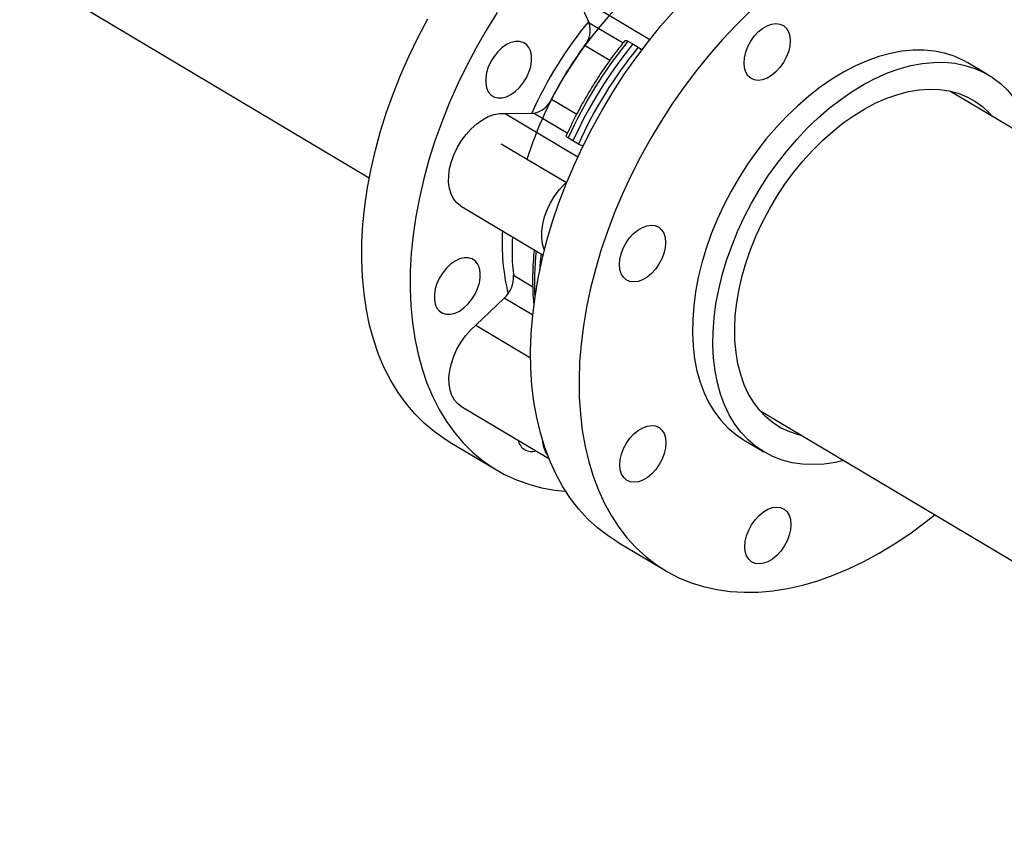
# Model space of a CAD drawing. Extents: x 19.1 to 29.8, y 0.6 to 8.7.
# Drawn here: x 22.2 to 22.4, y 4.9 to 5.1 of the extents above; entities that cross this region are included whole.
import ezdxf

# ---------------------------------------------------------------- set-up
doc = ezdxf.new("R2010")
doc.units = 0
doc.header["$MEASUREMENT"] = 0
doc.layers.get('0').update_dxf_attribs({"linetype": 'CONTINUOUS'})
doc.layers.add('D7', color=7, linetype='CONTINUOUS')

# ---------------------------------------------------------------- blocks, each defined once
blk = doc.blocks.new('A$C573645E7')
for p, q in [((2.468201994311876, 2.13791777895446), (2.630788167629682, 2.041050459243721)), ((2.686297408410795, 2.080131691310722), (2.683312846989161, 2.086840792227267)), ((2.683312846989161, 2.086840792227267), (2.701589013149245, 2.075952023555315)), ((2.686297408410795, 2.080131691310722), (2.694824245598525, 2.075051481554073)), ((2.691453871273964, 2.070611209775167), (2.685102765478071, 2.074395139140703)), ((2.696043808657357, 2.075503080761059), (2.69730367918411, 2.074801200523044)), ((2.69730367918411, 2.074801200523044), (2.698622550386617, 2.07396669058444)), ((2.786963607303363, 2.066951700510177), (2.781819115528805, 2.070016740539762)), ((2.971051669507247, 1.947452270922835), (2.777269834334454, 2.062905673870727)), ((2.676753375305204, 2.060884189065915), (2.683113707434266, 2.057094762737467)), ((2.665030653158681, 2.05725661865446), (2.672208877343834, 2.057333686195157)), ((2.665030653158681, 2.05725661865446), (2.683390757944728, 2.046317840135108)), ((2.680744907806016, 2.052247999171671), (2.672208877343834, 2.057333686195157)), ((2.680544367419898, 2.039728121134273), (2.664053040895787, 2.049553499063196)), ((2.682171656296489, 2.050314621080442), (2.680953237243159, 2.051083577928409)), ((2.683531978972418, 2.049547187751788), (2.682171656296489, 2.050314621080442)), ((2.653843531748912, 2.03397318390069), (2.674678357505137, 2.021559989798996)), ((2.667182829382533, 2.016436717718562), (2.672028891712117, 2.013549479265112)), ((2.657659310885158, 2.003869600106624), (2.664826291459917, 2.010687690984438)), ((2.672025429566418, 2.006398511908666), (2.664826291459917, 2.010687690984438)), ((2.657659310885158, 2.003869600106624), (2.671494686753007, 1.99562661271009)), ((2.653927790781545, 1.983456304943592), (2.676098666250233, 1.970247104933119)), ((2.729285463445287, 1.982366692661902), (2.905340497531782, 1.877474751818896)), ((2.725197557879582, 1.974980742713347), (2.730342049654141, 1.971915702683765)), ((2.650714272368205, 1.974614862570743), (2.66291506029301, 1.967345747365448)), ((2.693323177890214, 1.949228875623021), (2.705523965815019, 1.941959760417728))]:
    blk.add_line(p, q)
at = {"flags": 128}
for points in [[(2.650714272368205, 1.974614862570743), (2.649865617186528, 1.975136011862379), (2.647168140276243, 1.977014080815916), (2.644629941197579, 1.979133675298765), (2.642258865378437, 1.981488243765851), (2.64006224167828, 1.984070508380974), (2.638046859735084, 1.986872487512194), (2.63621894897895, 1.989885520402591), (2.634584159377262, 1.99310029394017), (2.633147543970999, 1.99650687144416), (2.631913543256047, 2.000094723378716), (2.6308859714579, 2.00385275989912), (2.6300680047421, 2.007769365129853), (2.629462171396881, 2.0118324330686), (2.629070344018409, 2.016029405005202), (2.628893733722649, 2.020347308339929), (2.628932886401905, 2.024772796681017), (2.629187681037486, 2.029292191097619), (2.629657330073776, 2.033891522400591), (2.63034038185252, 2.038556574320449), (2.631234725099816, 2.043272927449056), (2.632337595451936, 2.048026003809172), (2.633645583999822, 2.052801111914157), (2.635154647825836, 2.057583492178509), (2.636860122500174, 2.062358362538896), (2.638756736498344, 2.067110964144673), (2.640838627495178, 2.071826606976636), (2.643099360484911, 2.076490715253035), (2.645531947671429, 2.081088872482475)], [(2.663082888658558, 2.082761615814604), (2.660329657991952, 2.078337750819175), (2.657732735596234, 2.07381975727718), (2.655300148409715, 2.06922160004774), (2.653039415419983, 2.064557491771341), (2.650957524423148, 2.059841848939378), (2.649060910424978, 2.055089247333601), (2.64735543575064, 2.050314376973214), (2.645846371924627, 2.045531996708862), (2.644538383376741, 2.040756888603877), (2.64343551302462, 2.036003812243759), (2.642541169777324, 2.031287459115154), (2.641858117998581, 2.026622407195294), (2.64138846896229, 2.022023075892323), (2.64113367432671, 2.017503681475722), (2.641094521647453, 2.013078193134634), (2.641271131943213, 2.008760289799909), (2.641662959321685, 2.004563317863305), (2.642268792666904, 2.000500249924558), (2.643086759382705, 1.996583644693825), (2.644114331180852, 1.992825608173419), (2.645348331895804, 1.989237756238865), (2.646784947302066, 1.985831178734875), (2.648419736903755, 1.982616405197296), (2.650247647659896, 1.979603372306899), (2.652263029603084, 1.976801393175679), (2.654459653303242, 1.974219128560556), (2.65683072912239, 1.97186456009347), (2.659368928201054, 1.969744965610621), (2.662066405111339, 1.967866896657084), (2.664914822106702, 1.966236158236367), (2.667905374893444, 1.964857790867477), (2.671028819844288, 1.963736055004954), (2.674275502569884, 1.962874417870072), (2.677635387759992, 1.962275542733835), (2.680326437138483, 1.961992166705361)], [(2.693323177890214, 1.949228875623021), (2.691013250046844, 1.950723541806791), (2.688399909624231, 1.952731489886208), (2.685950103682231, 1.954977552961077), (2.683671404430612, 1.957454788579154), (2.681570855198188, 1.960155539747108), (2.679654948662254, 1.963071458597849), (2.677929606780118, 1.966193532193316), (2.676400162484654, 1.969512110382944), (2.675071343200536, 1.97301693563173), (2.673947256232026, 1.976697174725681), (2.673031376067513, 1.980541452256666), (2.672326533640103, 1.984537885783142), (2.671834907577349, 1.988674122558105), (2.671558017467234, 1.992937377710721), (2.671496719161219, 1.997314473763634), (2.671651202128864, 2.001791881363781), (2.672020988872156, 2.006355761100862), (2.67260493640147, 2.010992006284155), (2.673401239768467, 2.01568628654549), (2.674407437645051, 2.020424092133599), (2.675620419931271, 2.025190778762919), (2.677036437368379, 2.029971612878253), (2.678651113127636, 2.034751817195319), (2.680459456338795, 2.039516616376524), (2.682455877516624, 2.044251282700655), (2.684634205837675, 2.048941181585436), (2.686987708213941, 2.053571816822181), (2.689509110104453, 2.058128875382748), (2.69219061800046, 2.062598271660276), (2.695023943514727, 2.066966191007005), (2.698000329000465, 2.07121913243455), (2.701110574620699, 2.07534395034468), (2.70434506678447, 2.079327895161624), (2.707693807861844, 2.083158652740259)], [(2.726893100471976, 2.083044638460494), (2.723347235010877, 2.079555267223149), (2.719894595786648, 2.075889537534964), (2.716545854709267, 2.072058779956329), (2.713311362545504, 2.068074835139385), (2.710201116925269, 2.063950017229253), (2.707224731439531, 2.059697075801711), (2.704391405925264, 2.055329156454981), (2.701709898029257, 2.050859760177453), (2.699188496138746, 2.046302701616886), (2.696834993762479, 2.041672066380141), (2.694656665441428, 2.03698216749536), (2.6926602442636, 2.032247501171229), (2.69085190105244, 2.027482701990024), (2.689237225293184, 2.022702497672956), (2.687821207856075, 2.017921663557626), (2.686608225569856, 2.013154976928305), (2.685602027693271, 2.008417171340195), (2.684805724326282, 2.00372289107886), (2.68422177679696, 1.999086645895567), (2.683851990053668, 1.994522766158486), (2.683697507086023, 1.990045358558339), (2.683758805392038, 1.985668262505428), (2.684035695502153, 1.98140500735281), (2.684527321564907, 1.977268770577846), (2.685232163992318, 1.97327233705137), (2.68614804415683, 1.969428059520386), (2.68727213112534, 1.965747820426435), (2.688600950409459, 1.962242995177649), (2.690130394704923, 1.958924416988021), (2.691855736587065, 1.955802343392552), (2.693771643123, 1.952886424541813), (2.695872192355424, 1.950185673373859), (2.698150891607035, 1.947708437755784), (2.700600697549035, 1.945462374680913), (2.703214037971648, 1.943454426601496), (2.705982835189403, 1.941690799969978), (2.708898531008757, 1.940176946055203), (2.711952113181034, 1.93891754409287), (2.71513414325873, 1.937916486822269), (2.718434785769226, 1.937176868454056), (2.721843838615683, 1.936700975106222), (2.725350764611115, 1.936490277737832), (2.72894472404824, 1.936545427602377), (2.7326146082044, 1.936866254234786), (2.736349073677985, 1.937451765978324), (2.740136577450222, 1.938300153049749), (2.743965412564009, 1.939408793133238), (2.747823744309436, 1.940774259485828), (2.751699646804177, 1.942392331529275), (2.755581139855749, 1.94425800789562), (2.75945622599157, 1.946365521886136), (2.763312927542465, 1.94870835929585), (2.767139323664949, 1.951279278548592), (2.770923587187909, 1.954070333080288), (2.77343444144271, 1.956063144953577)], [(2.725324210129784, 2.069979929337363), (2.725433853205622, 2.071321326730986), (2.725762864399442, 2.072718641606041), (2.72629859999558, 2.074118175935503), (2.727020471975521, 2.075466146399954), (2.727900739203911, 2.076710751250399), (2.728905573504818, 2.077804161020419), (2.729996359659573, 2.078704356585741), (2.731131179367978, 2.079376743935624), (2.732266422145038, 2.079795483601295), (2.733358461247498, 2.079944483652232), (2.73436533022506, 2.079818018100038), (2.735248335667585, 2.07942094694496), (2.735973544171109, 2.07876852940881), (2.736513086379546, 2.077885837531621), (2.736846227988394, 2.076806792667213), (2.736960166552464, 2.07557286190459), (2.736850523476626, 2.074231464510966), (2.736521512282806, 2.072834149635911), (2.735985776686668, 2.071434615306451), (2.735263904706727, 2.070086644841998), (2.734383637478338, 2.068842039991553), (2.73337880317743, 2.067748630221535), (2.732288017022675, 2.066848434656212), (2.731153197314271, 2.066176047306328), (2.73001795453721, 2.065757307640657), (2.72892591543475, 2.065608307589722), (2.727919046457181, 2.065734773141914), (2.727036041014657, 2.066131844296992), (2.726310832511139, 2.066784261833142), (2.725771290302703, 2.067666953710333), (2.725438148693854, 2.068745998574741), (2.725324210129784, 2.069979929337363)], [(2.6676371765531, 2.07543617020769), (2.666518684368988, 2.075154261061488), (2.665378159313981, 2.07460919395222), (2.664259431126325, 2.07382191550322), (2.663205491902893, 2.072822680383773), (2.662256843936973, 2.071649888639136), (2.661449943237905, 2.070348609998353), (2.66081579854702, 2.068968851869821), (2.660378779689168, 2.067563637584641), (2.660155681053965, 2.066186968739743), (2.660155076196858, 2.064891749946787), (2.66037698836216, 2.063727755737622), (2.660812889589806, 2.06273971775693), (2.661446028440075, 2.061965605750212), (2.662252073742017, 2.061435168407757), (2.663200049626724, 2.061168790139165), (2.664253525912571, 2.06117670771191), (2.66537201809669, 2.061458616858113), (2.666512543151697, 2.062003683967379), (2.667631271339346, 2.062790962416379), (2.668685210562785, 2.063790197535829), (2.669633858528698, 2.064962989280463), (2.670440759227773, 2.066264267921248), (2.671074903918651, 2.067644026049781), (2.671511922776503, 2.069049240334959), (2.671735021411706, 2.070425909179859), (2.671735626268813, 2.071721127972815), (2.671513714103511, 2.07288512218198), (2.671077812875872, 2.07387316016267), (2.670444674025603, 2.07464727216939), (2.669638628723654, 2.075177709511843), (2.668690652838947, 2.075444087780435), (2.6676371765531, 2.07543617020769)], [(2.781819115528805, 2.070016740539762), (2.780678978657484, 2.07065087603142), (2.778374190418788, 2.071682374582847), (2.775939763132612, 2.072457452445828), (2.773388388775587, 2.072972068723274), (2.770733369032243, 2.073223540444198), (2.767988545946153, 2.073210556551492), (2.765168229753925, 2.072933184737158), (2.762287124278288, 2.072392871089402), (2.75936025026914, 2.0715924325534), (2.756402867092298, 2.070536042245047), (2.753430393174291, 2.069229207694265)], [(2.753430393174291, 2.069229207694265), (2.750458325617757, 2.067678742131289), (2.747502159406764, 2.065892728965643), (2.744577306623121, 2.063880479642984), (2.741699016094941, 2.061652485099538), (2.738882293896268, 2.059220361067213), (2.736141825112419, 2.056596787514554), (2.733491897278689, 2.053795442539252), (2.730946325891793, 2.050830931056888), (2.728518382382255, 2.047718708657655), (2.726220724923301, 2.044475001028072), (2.724065332437029, 2.041116719357767), (2.722063442141845, 2.037661372172362), (2.720225490966783, 2.034126974052135), (2.718561061138253, 2.03053195171233), (2.717078830222675, 2.026895047934804), (2.715786525885726, 2.023235223851833), (2.714690885603829, 2.019571560091556), (2.713797621538099, 2.015923157300413), (2.713111390753753, 2.012309036561215), (2.712635770940359, 2.008748040226028), (2.712373241759394, 2.005258733680876), (2.712325171916447, 2.001859308554408), (2.712491812025419, 1.998567487875182), (2.712872293301942, 1.995400433671985), (2.713464632092816, 1.992374657498974), (2.714265740217861, 1.989505934352071), (2.71527144107025, 1.986809220425446), (2.716476491391425, 1.98429857513683), (2.717874608606991, 1.981987087828244), (2.719458503581151, 1.979886809524215), (2.721219918618928, 1.97800869010331), (2.723149670517898, 1.976362521210559), (2.725197557879582, 1.974980742713347)], [(2.758574884948857, 2.066164167664683), (2.761547358866864, 2.067471002215466), (2.764504742043698, 2.068527392523819), (2.767431616052853, 2.06932783105982), (2.770312721528491, 2.069868144707575), (2.773133037720712, 2.07014551652191), (2.775877860806808, 2.070158500414617), (2.778532880550152, 2.069907028693692), (2.781084254907171, 2.069392412416246), (2.783518682193353, 2.068617334553265), (2.785823470432049, 2.067585836001838), (2.78798660352458, 2.066303294517791), (2.789996803896614, 2.064776396678559), (2.791843591294203, 2.063013103022467), (2.79351733742299, 2.061022606546169), (2.795009316145659, 2.058815284776625), (2.796311748975995, 2.056402645667465), (2.797417845632289, 2.053797267601873), (2.798321839438742, 2.051012733814694), (2.798528626881634, 2.050239884324732)], [(2.750544255992466, 1.969700903115907), (2.748426821785927, 1.969236691648035), (2.745574251348174, 1.968827582216665), (2.742789866555732, 1.968682309659295), (2.740088183901634, 1.968801631359771), (2.737483288708269, 1.969184925229998), (2.734988761693003, 1.969830192953214), (2.732617608164652, 1.970734070402294), (2.730382190219771, 1.971891845178746), (2.728294162292457, 1.973297481180976), (2.726364410393487, 1.974943650073728), (2.72460299535571, 1.976821769494633), (2.723019100381549, 1.978922047798664), (2.721620983165991, 1.981233535107249), (2.720415932844816, 1.983744180395863), (2.71941023199242, 1.98644089432249), (2.718609123867374, 1.989309617469392), (2.7180167850765, 1.992335393642403), (2.717636303799978, 1.995502447845599), (2.717469663691006, 1.998794268524827), (2.71751773353396, 2.002193693651293), (2.717780262714925, 2.005683000196445), (2.718255882528318, 2.009243996531634), (2.718942113312657, 2.012858117270831), (2.719835377378395, 2.016506520061974), (2.720931017660284, 2.02017018382225), (2.722223321997241, 2.023830007905222), (2.723705552912811, 2.027466911682749), (2.725369982741348, 2.031061934022555), (2.727207933916404, 2.034596332142781), (2.729209824211594, 2.038051679328186), (2.731365216697867, 2.041409960998489), (2.733662874156813, 2.044653668628074), (2.736090817666359, 2.047765891027307), (2.738636389053248, 2.05073040250967), (2.741286316886978, 2.053531747484971), (2.744026785670833, 2.056155321037631), (2.746843507869499, 2.058587445069957), (2.749721798397687, 2.060815439613402), (2.752646651181323, 2.062827688936061), (2.755602817392322, 2.064613702101706), (2.758574884948857, 2.066164167664683)], [(2.758585306776766, 2.059915837926814), (2.761350718337248, 2.061123229403306), (2.764099904470669, 2.062079895154195), (2.766816331248151, 2.06278008167909), (2.769483661759423, 2.063219577973847), (2.772085854364938, 2.063395740856034), (2.774607259172186, 2.063307510861348), (2.777032712155979, 2.06295541861536), (2.779347626356675, 2.062341581642267), (2.781538079607891, 2.061469691629849), (2.783590898266041, 2.060344992227234), (2.785493736438163, 2.058974247508967), (2.787235150231595, 2.057365701295069), (2.788020193512217, 2.056500710532042)], [(2.740035822623049, 1.975961729323217), (2.739100783634818, 1.97618637902449), (2.736846404508682, 1.976929801606337), (2.734723171782143, 1.977928847643922), (2.732743854826651, 1.979177508756827), (2.730920357487264, 1.980668275350194), (2.729263646491546, 1.982392181778319), (2.727783685494359, 1.984338860265105), (2.726489375155282, 1.986496603257072), (2.725388499608982, 1.98885243383398), (2.724487679650537, 1.991392183753543), (2.723792332917164, 1.994100578660904), (2.723306641305939, 1.996961329950409), (2.723033525823354, 1.999957232727196), (2.722974629018069, 2.003070269279453), (2.723130305102394, 2.006281717439062), (2.723499617822043, 2.009572263178915), (2.724080346086865, 2.012922116769756), (2.724868997328741, 2.016311131797931), (2.725860828506306, 2.019718926328292), (2.727049874630161, 2.023125005483557), (2.728428984636999, 2.026508884702913), (2.729989864396977, 2.029850212938573), (2.731723126595547, 2.033128895049373), (2.733618347189918, 2.036325212655312), (2.735664128100424, 2.039419942726216), (2.737848165759956, 2.042394473191301), (2.740157325109053, 2.045230914874351), (2.742577718591676, 2.047912209081336), (2.745094789676621, 2.050422230193405), (2.747693400402227, 2.052745882648246), (2.75035792241782, 2.054869191726587), (2.753072330974476, 2.056779387597793), (2.75582030129975, 2.05846498211913), (2.758585306776766, 2.059915837926814)], [(2.653843531748912, 2.03397318390069), (2.653841551888, 2.033974364077482), (2.652853639422254, 2.034736163236756), (2.652039852099932, 2.035735450328307), (2.651418574232302, 2.036949650406022), (2.651003841139662, 2.038351333413454), (2.650805022078636, 2.039908833857645), (2.650826608580871, 2.041586966165905), (2.651068112984589, 2.043347819564886), (2.65152407945137, 2.045151614524835), (2.6521842072193, 2.046957601420974), (2.653033583307995, 2.048724981110389), (2.654053019418527, 2.050413826627558), (2.655219485417248, 2.051985985176483), (2.656506629610767, 2.053405940042474), (2.657885374058345, 2.054641612952075), (2.659324571473221, 2.055665088754989), (2.660791708872516, 2.056453246056682), (2.662253642079747, 2.056988279554986), (2.66367734448658, 2.057258102280606), (2.665030653158681, 2.05725661865446)], [(2.674983527761945, 2.022785984121782), (2.674916388013415, 2.022949872973603), (2.674501654920768, 2.024351555981037), (2.674302835859741, 2.025909056425228), (2.674324422361977, 2.027587188733484), (2.674565926765695, 2.029348042132469), (2.675021893232476, 2.031151837092416), (2.675682021000405, 2.032957823988557), (2.6765313970891, 2.034725203677972), (2.677550833199632, 2.036414049195141), (2.678717299198361, 2.037986207744066), (2.680004443391873, 2.039406162610055), (2.680667972822768, 2.040034258106507)], [(2.695608949960899, 2.015276650153224), (2.694883741457375, 2.015929067689376), (2.694344199248938, 2.016811759566565), (2.69401105764009, 2.017890804430973), (2.69389711907602, 2.019124735193593), (2.694006762151858, 2.02046613258722), (2.694335773345678, 2.021863447462273), (2.694871508941816, 2.023262981791735), (2.695593380921764, 2.024610952256186), (2.696473648150146, 2.025855557106631), (2.697478482451054, 2.026948966876651), (2.698569268605809, 2.027849162441973), (2.699704088314213, 2.028521549791858), (2.700839331091274, 2.028940289457527), (2.701931370193734, 2.029089289508464), (2.702938239171303, 2.02896282395627), (2.703821244613827, 2.028565752801192), (2.704546453117345, 2.027913335265042), (2.705085995325781, 2.027030643387853), (2.70541913693463, 2.025951598523445), (2.7055330754987, 2.024717667760823), (2.705423432422862, 2.023376270367198), (2.705094421229042, 2.021978955492143), (2.704558685632904, 2.020579421162683), (2.703836813652963, 2.01923145069823), (2.702956546424574, 2.017986845847785), (2.701951712123666, 2.016893436077767), (2.700860925968911, 2.015993240512445), (2.699726106260513, 2.01532085316256), (2.698590863483446, 2.014902113496889), (2.697498824380986, 2.014753113445952), (2.696491955403424, 2.014879578998148), (2.695608949960899, 2.015276650153224)], [(2.650256821492455, 2.018254079868109), (2.649308173526535, 2.017081288123475), (2.648501272827467, 2.01578000948269), (2.647867128136582, 2.014400251354157), (2.64743010927873, 2.012995037068979), (2.647207010643527, 2.011618368224079), (2.64720640578642, 2.010323149431123), (2.647428317951722, 2.009159155221958), (2.647864219179368, 2.008171117241268), (2.648497358029637, 2.007397005234548), (2.649303403331587, 2.006866567892095), (2.650251379216286, 2.006600189623502), (2.651304855502133, 2.006608107196246), (2.652423347686245, 2.006890016342449), (2.653563872741259, 2.007435083451718), (2.654682600928908, 2.008222361900717), (2.655736540152347, 2.009221597020167), (2.65668518811826, 2.010394388764801), (2.657492088817335, 2.011695667405585), (2.658126233508213, 2.013075425534117), (2.658563252366072, 2.014480639819297), (2.658786351001268, 2.015857308664195), (2.658786955858375, 2.017152527457151), (2.658565043693081, 2.018316521666316), (2.658129142465434, 2.019304559647008), (2.657496003615165, 2.020078671653726), (2.656689958313216, 2.02060910899618), (2.655741982428509, 2.020875487264773), (2.654688506142662, 2.020867569692028), (2.65357001395855, 2.020585660545825), (2.652429488903536, 2.020040593436558), (2.651310760715887, 2.019253314987559), (2.650256821492455, 2.018254079868109)], [(2.674131123622892, 2.021886026622091), (2.673931518709438, 2.019867524922097), (2.673767623884459, 2.017523768242434)], [(2.653927790781545, 1.983456304943592), (2.653141490187807, 1.984030210522148), (2.6522875838779, 1.984978891408277), (2.651622494001487, 1.986147899902946), (2.6511612456382, 1.987510826875091), (2.650914258873541, 1.989036882371337), (2.650887113398241, 1.990691591193432), (2.651080422457113, 1.992437571729214), (2.651489818995266, 1.994235380442543), (2.652106054314437, 1.99604440294425), (2.652915207010814, 1.997823771513897), (2.653898997474187, 1.99953328834455), (2.655035200843571, 2.001134333653507), (2.656298149090176, 2.002590738143796), (2.657659310885158, 2.003869600106624)], [(2.699810365293146, 1.964803974205465), (2.698675122516079, 1.964385234539794), (2.697583083413619, 1.964236234488856), (2.696576214436057, 1.96436270004105), (2.695693208993532, 1.964759771196128), (2.694968000490007, 1.965412188732278), (2.694428458281571, 1.966294880609468), (2.694095316672723, 1.967373925473876), (2.69398137810866, 1.968607856236497), (2.694091021184491, 1.969949253630123), (2.694420032378311, 1.971346568505178), (2.694955767974449, 1.972746102834638), (2.695677639954397, 1.97409407329909), (2.696557907182779, 1.975338678149535), (2.697562741483686, 1.976432087919555), (2.698653527638442, 1.977332283484877), (2.699788347346846, 1.978004670834761), (2.700923590123907, 1.978423410500431), (2.702015629226366, 1.978572410551369), (2.703022498203936, 1.978445944999175), (2.70390550364646, 1.978048873844097), (2.704630712149978, 1.977396456307947), (2.705170254358414, 1.976513764430758), (2.705503395967263, 1.975434719566348), (2.705617334531333, 1.974200788803728), (2.705507691455495, 1.972859391410102), (2.705178680261675, 1.971462076535047), (2.704642944665537, 1.970062542205588), (2.703921072685596, 1.968714571741135), (2.703040805457206, 1.96746996689069), (2.702035971156299, 1.96637655712067), (2.700945185001544, 1.965476361555348), (2.699810365293146, 1.964803974205465)], [(2.735467324006059, 1.948128110535016), (2.73458705677767, 1.946883505684571), (2.73358222247677, 1.945790095914553), (2.732491436322007, 1.944889900349231), (2.73135661661361, 1.944217512999346), (2.730221373836542, 1.943798773333675), (2.729129334734083, 1.943649773282738), (2.72812246575652, 1.943776238834934), (2.727239460313996, 1.94417330999001), (2.726514251810471, 1.944825727526162), (2.725974709602042, 1.945708419403351), (2.725641567993186, 1.946787464267759), (2.725527629429124, 1.948021395030381), (2.725637272504954, 1.949362792424004), (2.725966283698774, 1.950760107299061), (2.726502019294912, 1.952159641628521), (2.727223891274861, 1.953507612092974), (2.72810415850325, 1.954752216943419), (2.72910899280415, 1.955845626713437), (2.730199778958912, 1.956745822278759), (2.73133459866731, 1.957418209628644), (2.732469841444377, 1.957836949294315), (2.73356188054683, 1.95798594934525), (2.734568749524399, 1.957859483793056), (2.735451754966924, 1.95746241263798), (2.736176963470449, 1.956809995101828), (2.736716505678878, 1.955927303224639), (2.737049647287726, 1.954848258360231), (2.737163585851796, 1.953614327597609), (2.737053942775965, 1.952272930203986), (2.736724931582145, 1.950875615328929), (2.736189195986, 1.949476080999469), (2.735467324006059, 1.948128110535016)]]:
    blk.add_lwpolyline(points, dxfattribs=at)
for centre, radius, start, end in [((2.764396587950301, 2.015968699558249), 0.09842750100632322, 133.7182358036241, 162.4325027829275), ((2.763353956369194, 2.016625113796223), 0.1001948759960892, 140.4088878427785, 156.0305108536461), ((2.680349804098853, 2.078377617171432), 0.006200868740553431, 320.0405589799219, 16.43190159246238), ((2.766641594444003, 2.014671097759482), 0.1010719632145396, 143.7786645489109, 152.7915186472862), ((2.781939747502634, 2.005549259704942), 0.110777476909628, 140.8405611664815, 155.7296220297039), ((2.783309481023622, 2.004733140969829), 0.110934804816208, 140.8306430462018, 155.7395401499895), ((2.784518489231779, 2.004012869528392), 0.110777476909496, 140.8405611664715, 155.7296220297148), ((2.67129081395683, 2.063192406530259), 0.005930214527947801, 278.90584428976, 337.0934030957053), ((2.718494205391622, 2.024643814796487), 0.05421248638266146, 176.7653703523292, 193.660633452102), ((2.725427334372405, 2.023128488585296), 0.05862765694489969, 176.9911363419347, 186.5540340015495), ((2.742223165418267, 2.014633503944319), 0.06977179720462422, 173.4321418966494, 183.2310615013483), ((2.659864972373988, 2.016078834162364), 0.007326603021680622, 312.6225008677612, 2.799848773178808), ((2.671808362288196, 1.97554945188023), 0.003552416415273203, 190.828907090859, 287.5989132271404), ((2.682615373902202, 1.975560357154665), 0.008221069932373723, 183.3176413728553, 214.4901897879777)]:
    blk.add_arc(centre, radius, start, end)
for points, knots in [([(2.695272766777641, 2.075593713372411), (2.695048688332548, 2.075324754674813), (2.694059168964039, 2.074137046323418), (2.692462122537229, 2.072028821010527), (2.690653970651368, 2.069531196726805), (2.689099406584823, 2.067248525166637), (2.687654336925135, 2.065030124663679), (2.686691226488954, 2.063441023289919), (2.686186598331339, 2.062608402991785)], [0, 0, 0, 0, 0.06702596775714338, 0.2959833698499977, 0.5014864845554347, 0.6504470758851862, 0.8168494064028723, 0.9999999999999999, 0.9999999999999999, 0.9999999999999999, 0.9999999999999999]), ([(2.695262318261285, 2.075601780461138), (2.695262353984198, 2.07560196133007), (2.695279836798932, 2.07569047869738), (2.695473242781624, 2.075710428042893), (2.695759613283123, 2.075651858967571), (2.695976673239713, 2.075538226607669), (2.69604380865735, 2.075503080761063)], [0, 0, 0, 0, 0.0008444882648218317, 0.4132930787500873, 0.8185348656428418, 1, 1, 1, 1]), ([(2.698622550386617, 2.07396669058444), (2.698786902304882, 2.073854204691049), (2.699078712929648, 2.073654483390719), (2.699372651628778, 2.073363586741259), (2.699501039847718, 2.073236527246095)], [0, 0, 0, 0, 0.563214305149823, 0.9999999999999999, 0.9999999999999999, 0.9999999999999999, 0.9999999999999999]), ([(2.686186598331339, 2.062608402991785), (2.685446864650118, 2.061335073235863), (2.684409896925651, 2.059550104005691), (2.682982540549254, 2.056864400785344), (2.681823965705128, 2.054557534496217), (2.680932914414065, 2.052713887423884), (2.680508983398674, 2.051739635603759), (2.680486497296947, 2.051687959447161)], [0, 0, 0, 0, 0.3572839866347327, 0.5008450635915329, 0.7391577965243481, 0.9861644368773289, 1, 1, 1, 1]), ([(2.680953237243152, 2.051083577928411), (2.680826153276477, 2.051174583529376), (2.680572024625967, 2.05135656660063), (2.680435934114229, 2.051565515561297), (2.680491873859133, 2.051649334938631), (2.680510617732054, 2.051677420511062)], [0, 0, 0, 0, 0.399447389381254, 0.79877130586941, 1, 1, 1, 1]), ([(2.684760689265879, 2.049049710183045), (2.684634077725676, 2.049086563641499), (2.6842814977229, 2.049189190878032), (2.683858311050244, 2.049372136544722), (2.683609068335294, 2.049505835439401), (2.683531978972418, 2.049547187751788)], [0, 0, 0, 0, 0.2790229434371856, 0.7770058717602695, 1, 1, 1, 1]), ([(2.672415341536514, 2.022908273523681), (2.672390092453462, 2.022702843688197), (2.672225034048147, 2.021359906957084), (2.672070545153694, 2.01892087021514), (2.671958250282898, 2.015599113444724), (2.672035605008176, 2.012347268578585), (2.672157316164409, 2.010083815405173), (2.672302386893499, 2.008935832030307), (2.672316993016054, 2.008820249886586)], [0, 0, 0, 0, 0.04180510265014416, 0.273288482000683, 0.5058663941985844, 0.7393935719430222, 0.9737614234826276, 1, 1, 1, 1])]:
    blk.add_open_spline(points, degree=3, knots=knots)

msp = doc.modelspace()

# ---------------------------------------------------------------- block references
at = {"layer": 'D7', "color": 7, "linetype": 'CONTINUOUS'}
msp.add_blockref('A$C573645E7', (19.64027366220055, 3.000850380085994), dxfattribs=at)

doc.saveas('drawing.dxf')
